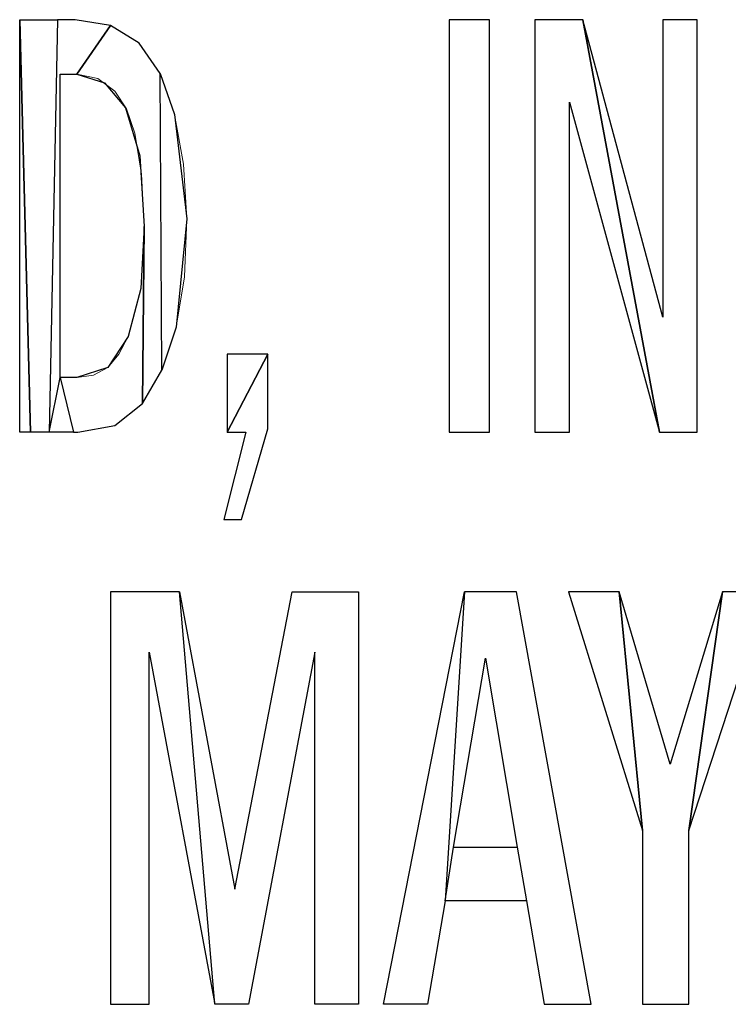
# Model space of a CAD drawing. Units: centimetres. Extents: x -29.2 to 29.5, y -20.8 to 20.9.
# Drawn here: x -22.7 to -22.4, y -0.5 to -0.1 of the extents above; entities that cross this region are included whole.
import ezdxf

# ---------------------------------------------------------------- set-up
doc = ezdxf.new("R2010")
doc.units = ezdxf.units.CM
doc.header["$MEASUREMENT"] = 0
doc.layers.add('layer 1', color=7, linetype='Continuous')

msp = doc.modelspace()

# ---------------------------------------------------------------- linework, layer by layer
at = {"layer": 'layer 1'}
for points, knots in [([(-22.67409, -0.10973), (-22.67409, -0.10973), (-22.68009, -0.10973), (-22.68009, -0.10973), (-22.68009, -0.10973), (-22.68009, -0.10973), (-22.6755, -0.28294), (-22.6755, -0.28294), (-22.6755, -0.28294), (-22.6755, -0.28294), (-22.66774, -0.28294), (-22.66774, -0.28294), (-22.66774, -0.28294), (-22.66774, -0.28294), (-22.66422, -0.10973), (-22.66422, -0.10973), (-22.66422, -0.10973), (-22.66422, -0.10973), (-22.67409, -0.10973), (-22.67409, -0.10973), (-22.67409, -0.10973), (-22.67409, -0.10973), (-22.67409, -0.10973), (-22.67409, -0.10973)], [0, 0, 0, 0, 0.142857, 0.142857, 0.142857, 0.142857, 0.285714, 0.285714, 0.285714, 0.285714, 0.428571, 0.428571, 0.428571, 0.428571, 0.571429, 0.571429, 0.571429, 0.571429, 0.714286, 0.714286, 0.714286, 0.714286, 1, 1, 1, 1]), ([(-22.6755, -0.28294), (-22.6755, -0.28294), (-22.68009, -0.10973), (-22.68009, -0.10973), (-22.68009, -0.10973), (-22.68009, -0.10973), (-22.68009, -0.28294), (-22.68009, -0.28294), (-22.68009, -0.28294), (-22.68009, -0.28294), (-22.6755, -0.28294), (-22.6755, -0.28294), (-22.6755, -0.28294), (-22.6755, -0.28294), (-22.6755, -0.28294), (-22.6755, -0.28294)], [0, 0, 0, 0, 0.2, 0.2, 0.2, 0.2, 0.4, 0.4, 0.4, 0.4, 0.6, 0.6, 0.6, 0.6, 1, 1, 1, 1]), ([(-22.66774, -0.28294), (-22.66774, -0.28294), (-22.66422, -0.10973), (-22.66422, -0.10973), (-22.66422, -0.10973), (-22.66422, -0.10973), (-22.65998, -0.10973), (-22.65998, -0.10973), (-22.65998, -0.10973), (-22.65998, -0.10973), (-22.65681, -0.10973), (-22.65681, -0.10973), (-22.65681, -0.10973), (-22.65681, -0.10973), (-22.64199, -0.11219), (-22.64199, -0.11219), (-22.64199, -0.11219), (-22.64199, -0.11219), (-22.6561, -0.13266), (-22.6561, -0.13266), (-22.6561, -0.13266), (-22.6561, -0.13266), (-22.65963, -0.13266), (-22.65963, -0.13266), (-22.65963, -0.13266), (-22.65963, -0.13266), (-22.66316, -0.13266), (-22.66316, -0.13266), (-22.66316, -0.13266), (-22.66316, -0.13266), (-22.66316, -0.26001), (-22.66316, -0.26001), (-22.66316, -0.26001), (-22.66316, -0.26001), (-22.66774, -0.28294), (-22.66774, -0.28294), (-22.66774, -0.28294), (-22.66774, -0.28294), (-22.66774, -0.28294), (-22.66774, -0.28294)], [0, 0, 0, 0, 0.090909, 0.090909, 0.090909, 0.090909, 0.181818, 0.181818, 0.181818, 0.181818, 0.272727, 0.272727, 0.272727, 0.272727, 0.363636, 0.363636, 0.363636, 0.363636, 0.454545, 0.454545, 0.454545, 0.454545, 0.545455, 0.545455, 0.545455, 0.545455, 0.636364, 0.636364, 0.636364, 0.636364, 0.727273, 0.727273, 0.727273, 0.727273, 0.818182, 0.818182, 0.818182, 0.818182, 1, 1, 1, 1]), ([(-22.49982, -0.10973), (-22.49982, -0.10973), (-22.48289, -0.10973), (-22.48289, -0.10973), (-22.48289, -0.10973), (-22.48289, -0.10973), (-22.48289, -0.28294), (-22.48289, -0.28294), (-22.48289, -0.28294), (-22.48289, -0.28294), (-22.49982, -0.28294), (-22.49982, -0.28294), (-22.49982, -0.28294), (-22.49982, -0.28294), (-22.49982, -0.10973), (-22.49982, -0.10973), (-22.49982, -0.10973), (-22.49982, -0.10973), (-22.49982, -0.10973), (-22.49982, -0.10973)], [0, 0, 0, 0, 0.166667, 0.166667, 0.166667, 0.166667, 0.333333, 0.333333, 0.333333, 0.333333, 0.5, 0.5, 0.5, 0.5, 0.666667, 0.666667, 0.666667, 0.666667, 1, 1, 1, 1]), ([(-22.44937, -0.1443), (-22.44937, -0.1443), (-22.44937, -0.28294), (-22.44937, -0.28294), (-22.44937, -0.28294), (-22.44937, -0.28294), (-22.46384, -0.28294), (-22.46384, -0.28294), (-22.46384, -0.28294), (-22.46384, -0.28294), (-22.46384, -0.10973), (-22.46384, -0.10973), (-22.46384, -0.10973), (-22.46384, -0.10973), (-22.44373, -0.10973), (-22.44373, -0.10973), (-22.44373, -0.10973), (-22.44373, -0.10973), (-22.41163, -0.28294), (-22.41163, -0.28294), (-22.41163, -0.28294), (-22.41163, -0.28294), (-22.44937, -0.1443), (-22.44937, -0.1443), (-22.44937, -0.1443), (-22.44937, -0.1443), (-22.44937, -0.1443), (-22.44937, -0.1443)], [0, 0, 0, 0, 0.125, 0.125, 0.125, 0.125, 0.25, 0.25, 0.25, 0.25, 0.375, 0.375, 0.375, 0.375, 0.5, 0.5, 0.5, 0.5, 0.625, 0.625, 0.625, 0.625, 0.75, 0.75, 0.75, 0.75, 1, 1, 1, 1]), ([(-22.41022, -0.23461), (-22.41022, -0.23461), (-22.41022, -0.10973), (-22.41022, -0.10973), (-22.41022, -0.10973), (-22.41022, -0.10973), (-22.39575, -0.10973), (-22.39575, -0.10973), (-22.39575, -0.10973), (-22.39575, -0.10973), (-22.39575, -0.28294), (-22.39575, -0.28294), (-22.39575, -0.28294), (-22.39575, -0.28294), (-22.41163, -0.28294), (-22.41163, -0.28294), (-22.41163, -0.28294), (-22.41163, -0.28294), (-22.44373, -0.10973), (-22.44373, -0.10973), (-22.44373, -0.10973), (-22.44373, -0.10973), (-22.41022, -0.23461), (-22.41022, -0.23461), (-22.41022, -0.23461), (-22.41022, -0.23461), (-22.41022, -0.23461), (-22.41022, -0.23461)], [0, 0, 0, 0, 0.125, 0.125, 0.125, 0.125, 0.25, 0.25, 0.25, 0.25, 0.375, 0.375, 0.375, 0.375, 0.5, 0.5, 0.5, 0.5, 0.625, 0.625, 0.625, 0.625, 0.75, 0.75, 0.75, 0.75, 1, 1, 1, 1]), ([(-22.6561, -0.13266), (-22.6561, -0.13266), (-22.64199, -0.11219), (-22.64199, -0.11219), (-22.64199, -0.11219), (-22.64199, -0.11219), (-22.63, -0.1196), (-22.63, -0.1196), (-22.63, -0.1196), (-22.63, -0.1196), (-22.62118, -0.1323), (-22.62118, -0.1323), (-22.62118, -0.1323), (-22.62118, -0.1323), (-22.62047, -0.25683), (-22.62047, -0.25683), (-22.62047, -0.25683), (-22.62047, -0.25683), (-22.62858, -0.27094), (-22.62858, -0.27094), (-22.62858, -0.27094), (-22.62858, -0.27094), (-22.62788, -0.19651), (-22.62788, -0.19651), (-22.62788, -0.19651), (-22.62788, -0.19651), (-22.62964, -0.16688), (-22.62964, -0.16688), (-22.62964, -0.16688), (-22.62964, -0.16688), (-22.63564, -0.14677), (-22.63564, -0.14677), (-22.63564, -0.14677), (-22.63564, -0.14677), (-22.64446, -0.13618), (-22.64446, -0.13618), (-22.64446, -0.13618), (-22.64446, -0.13618), (-22.6561, -0.13266), (-22.6561, -0.13266), (-22.6561, -0.13266), (-22.6561, -0.13266), (-22.6561, -0.13266), (-22.6561, -0.13266)], [0, 0, 0, 0, 0.083333, 0.083333, 0.083333, 0.083333, 0.166667, 0.166667, 0.166667, 0.166667, 0.25, 0.25, 0.25, 0.25, 0.333333, 0.333333, 0.333333, 0.333333, 0.416667, 0.416667, 0.416667, 0.416667, 0.5, 0.5, 0.5, 0.5, 0.583333, 0.583333, 0.583333, 0.583333, 0.666667, 0.666667, 0.666667, 0.666667, 0.75, 0.75, 0.75, 0.75, 0.833333, 0.833333, 0.833333, 0.833333, 1, 1, 1, 1]), ([(-22.61518, -0.14959), (-22.61518, -0.14959), (-22.62118, -0.1323), (-22.62118, -0.1323), (-22.62118, -0.1323), (-22.62118, -0.1323), (-22.62047, -0.25683), (-22.62047, -0.25683), (-22.62047, -0.25683), (-22.62047, -0.25683), (-22.61447, -0.23884), (-22.61447, -0.23884), (-22.61447, -0.23884), (-22.61447, -0.23884), (-22.60989, -0.19333), (-22.60989, -0.19333), (-22.60989, -0.19333), (-22.60989, -0.19333), (-22.61518, -0.14959), (-22.61518, -0.14959), (-22.61518, -0.14959), (-22.61518, -0.14959), (-22.61518, -0.14959), (-22.61518, -0.14959)], [0, 0, 0, 0, 0.142857, 0.142857, 0.142857, 0.142857, 0.285714, 0.285714, 0.285714, 0.285714, 0.428571, 0.428571, 0.428571, 0.428571, 0.571429, 0.571429, 0.571429, 0.571429, 0.714286, 0.714286, 0.714286, 0.714286, 1, 1, 1, 1]), ([(-22.62788, -0.19651), (-22.62788, -0.19651), (-22.62858, -0.27094), (-22.62858, -0.27094), (-22.62858, -0.27094), (-22.62858, -0.27094), (-22.64023, -0.28012), (-22.64023, -0.28012), (-22.64023, -0.28012), (-22.64023, -0.28012), (-22.65575, -0.28294), (-22.65575, -0.28294), (-22.65575, -0.28294), (-22.65575, -0.28294), (-22.65751, -0.28294), (-22.65751, -0.28294), (-22.65751, -0.28294), (-22.65751, -0.28294), (-22.66316, -0.26001), (-22.66316, -0.26001), (-22.66316, -0.26001), (-22.66316, -0.26001), (-22.65963, -0.26001), (-22.65963, -0.26001), (-22.65963, -0.26001), (-22.65963, -0.26001), (-22.6561, -0.26001), (-22.6561, -0.26001), (-22.6561, -0.26001), (-22.6561, -0.26001), (-22.64305, -0.25578), (-22.64305, -0.25578), (-22.64305, -0.25578), (-22.64305, -0.25578), (-22.63458, -0.24272), (-22.63458, -0.24272), (-22.63458, -0.24272), (-22.63458, -0.24272), (-22.62929, -0.22261), (-22.62929, -0.22261), (-22.62929, -0.22261), (-22.62929, -0.22261), (-22.62788, -0.19651), (-22.62788, -0.19651), (-22.62788, -0.19651), (-22.62788, -0.19651), (-22.62788, -0.19651), (-22.62788, -0.19651)], [0, 0, 0, 0, 0.076923, 0.076923, 0.076923, 0.076923, 0.153846, 0.153846, 0.153846, 0.153846, 0.230769, 0.230769, 0.230769, 0.230769, 0.307692, 0.307692, 0.307692, 0.307692, 0.384615, 0.384615, 0.384615, 0.384615, 0.461538, 0.461538, 0.461538, 0.461538, 0.538462, 0.538462, 0.538462, 0.538462, 0.615385, 0.615385, 0.615385, 0.615385, 0.692308, 0.692308, 0.692308, 0.692308, 0.769231, 0.769231, 0.769231, 0.769231, 0.846154, 0.846154, 0.846154, 0.846154, 1, 1, 1, 1]), ([(-22.58519, -0.28294), (-22.58519, -0.28294), (-22.59295, -0.28294), (-22.59295, -0.28294), (-22.59295, -0.28294), (-22.59295, -0.28294), (-22.57602, -0.25013), (-22.57602, -0.25013), (-22.57602, -0.25013), (-22.57602, -0.25013), (-22.57602, -0.28153), (-22.57602, -0.28153), (-22.57602, -0.28153), (-22.57602, -0.28153), (-22.58696, -0.31963), (-22.58696, -0.31963), (-22.58696, -0.31963), (-22.58696, -0.31963), (-22.59437, -0.31963), (-22.59437, -0.31963), (-22.59437, -0.31963), (-22.59437, -0.31963), (-22.58519, -0.28294), (-22.58519, -0.28294), (-22.58519, -0.28294), (-22.58519, -0.28294), (-22.58519, -0.28294), (-22.58519, -0.28294)], [0, 0, 0, 0, 0.125, 0.125, 0.125, 0.125, 0.25, 0.25, 0.25, 0.25, 0.375, 0.375, 0.375, 0.375, 0.5, 0.5, 0.5, 0.5, 0.625, 0.625, 0.625, 0.625, 0.75, 0.75, 0.75, 0.75, 1, 1, 1, 1]), ([(-22.57602, -0.25013), (-22.57602, -0.25013), (-22.59295, -0.28294), (-22.59295, -0.28294), (-22.59295, -0.28294), (-22.59295, -0.28294), (-22.59295, -0.25013), (-22.59295, -0.25013), (-22.59295, -0.25013), (-22.59295, -0.25013), (-22.57602, -0.25013), (-22.57602, -0.25013), (-22.57602, -0.25013), (-22.57602, -0.25013), (-22.57602, -0.25013), (-22.57602, -0.25013)], [0, 0, 0, 0, 0.2, 0.2, 0.2, 0.2, 0.4, 0.4, 0.4, 0.4, 0.6, 0.6, 0.6, 0.6, 1, 1, 1, 1]), ([(-22.66316, -0.26001), (-22.66316, -0.26001), (-22.66774, -0.28294), (-22.66774, -0.28294), (-22.66774, -0.28294), (-22.66774, -0.28294), (-22.65751, -0.28294), (-22.65751, -0.28294), (-22.65751, -0.28294), (-22.65751, -0.28294), (-22.66316, -0.26001), (-22.66316, -0.26001), (-22.66316, -0.26001), (-22.66316, -0.26001), (-22.66316, -0.26001), (-22.66316, -0.26001)], [0, 0, 0, 0, 0.2, 0.2, 0.2, 0.2, 0.4, 0.4, 0.4, 0.4, 0.6, 0.6, 0.6, 0.6, 1, 1, 1, 1]), ([(-22.62576, -0.37537), (-22.62576, -0.37537), (-22.62576, -0.52318), (-22.62576, -0.52318), (-22.62576, -0.52318), (-22.62576, -0.52318), (-22.64199, -0.52318), (-22.64199, -0.52318), (-22.64199, -0.52318), (-22.64199, -0.52318), (-22.64199, -0.34997), (-22.64199, -0.34997), (-22.64199, -0.34997), (-22.64199, -0.34997), (-22.61306, -0.34997), (-22.61306, -0.34997), (-22.61306, -0.34997), (-22.61306, -0.34997), (-22.59825, -0.52318), (-22.59825, -0.52318), (-22.59825, -0.52318), (-22.59825, -0.52318), (-22.62576, -0.37537), (-22.62576, -0.37537), (-22.62576, -0.37537), (-22.62576, -0.37537), (-22.62576, -0.37537), (-22.62576, -0.37537)], [0, 0, 0, 0, 0.125, 0.125, 0.125, 0.125, 0.25, 0.25, 0.25, 0.25, 0.375, 0.375, 0.375, 0.375, 0.5, 0.5, 0.5, 0.5, 0.625, 0.625, 0.625, 0.625, 0.75, 0.75, 0.75, 0.75, 1, 1, 1, 1]), ([(-22.53792, -0.52318), (-22.53792, -0.52318), (-22.53792, -0.34997), (-22.53792, -0.34997), (-22.53792, -0.34997), (-22.53792, -0.34997), (-22.56579, -0.34997), (-22.56579, -0.34997), (-22.56579, -0.34997), (-22.56579, -0.34997), (-22.58978, -0.47485), (-22.58978, -0.47485), (-22.58978, -0.47485), (-22.58978, -0.47485), (-22.61306, -0.34997), (-22.61306, -0.34997), (-22.61306, -0.34997), (-22.61306, -0.34997), (-22.59825, -0.52318), (-22.59825, -0.52318), (-22.59825, -0.52318), (-22.59825, -0.52318), (-22.58413, -0.52318), (-22.58413, -0.52318), (-22.58413, -0.52318), (-22.58413, -0.52318), (-22.55627, -0.37537), (-22.55627, -0.37537), (-22.55627, -0.37537), (-22.55627, -0.37537), (-22.55627, -0.52318), (-22.55627, -0.52318), (-22.55627, -0.52318), (-22.55627, -0.52318), (-22.53792, -0.52318), (-22.53792, -0.52318), (-22.53792, -0.52318), (-22.53792, -0.52318), (-22.53792, -0.52318), (-22.53792, -0.52318)], [0, 0, 0, 0, 0.090909, 0.090909, 0.090909, 0.090909, 0.181818, 0.181818, 0.181818, 0.181818, 0.272727, 0.272727, 0.272727, 0.272727, 0.363636, 0.363636, 0.363636, 0.363636, 0.454545, 0.454545, 0.454545, 0.454545, 0.545455, 0.545455, 0.545455, 0.545455, 0.636364, 0.636364, 0.636364, 0.636364, 0.727273, 0.727273, 0.727273, 0.727273, 0.818182, 0.818182, 0.818182, 0.818182, 1, 1, 1, 1]), ([(-22.49347, -0.34997), (-22.49347, -0.34997), (-22.52734, -0.52318), (-22.52734, -0.52318), (-22.52734, -0.52318), (-22.52734, -0.52318), (-22.50899, -0.52318), (-22.50899, -0.52318), (-22.50899, -0.52318), (-22.50899, -0.52318), (-22.50158, -0.47979), (-22.50158, -0.47979), (-22.50158, -0.47979), (-22.50158, -0.47979), (-22.49347, -0.34997), (-22.49347, -0.34997), (-22.49347, -0.34997), (-22.49347, -0.34997), (-22.49347, -0.34997), (-22.49347, -0.34997)], [0, 0, 0, 0, 0.166667, 0.166667, 0.166667, 0.166667, 0.333333, 0.333333, 0.333333, 0.333333, 0.5, 0.5, 0.5, 0.5, 0.666667, 0.666667, 0.666667, 0.666667, 1, 1, 1, 1]), ([(-22.50158, -0.47979), (-22.50158, -0.47979), (-22.49347, -0.34997), (-22.49347, -0.34997), (-22.49347, -0.34997), (-22.49347, -0.34997), (-22.4716, -0.34997), (-22.4716, -0.34997), (-22.4716, -0.34997), (-22.4716, -0.34997), (-22.4402, -0.52318), (-22.4402, -0.52318), (-22.4402, -0.52318), (-22.4402, -0.52318), (-22.45996, -0.52318), (-22.45996, -0.52318), (-22.45996, -0.52318), (-22.45996, -0.52318), (-22.46737, -0.47979), (-22.46737, -0.47979), (-22.46737, -0.47979), (-22.46737, -0.47979), (-22.47125, -0.45721), (-22.47125, -0.45721), (-22.47125, -0.45721), (-22.47125, -0.45721), (-22.48465, -0.37784), (-22.48465, -0.37784), (-22.48465, -0.37784), (-22.48465, -0.37784), (-22.49806, -0.45721), (-22.49806, -0.45721), (-22.49806, -0.45721), (-22.49806, -0.45721), (-22.50158, -0.47979), (-22.50158, -0.47979), (-22.50158, -0.47979), (-22.50158, -0.47979), (-22.50158, -0.47979), (-22.50158, -0.47979)], [0, 0, 0, 0, 0.090909, 0.090909, 0.090909, 0.090909, 0.181818, 0.181818, 0.181818, 0.181818, 0.272727, 0.272727, 0.272727, 0.272727, 0.363636, 0.363636, 0.363636, 0.363636, 0.454545, 0.454545, 0.454545, 0.454545, 0.545455, 0.545455, 0.545455, 0.545455, 0.636364, 0.636364, 0.636364, 0.636364, 0.727273, 0.727273, 0.727273, 0.727273, 0.818182, 0.818182, 0.818182, 0.818182, 1, 1, 1, 1]), ([(-22.42856, -0.34997), (-22.42856, -0.34997), (-22.41868, -0.45016), (-22.41868, -0.45016), (-22.41868, -0.45016), (-22.41868, -0.45016), (-22.44973, -0.34997), (-22.44973, -0.34997), (-22.44973, -0.34997), (-22.44973, -0.34997), (-22.42856, -0.34997), (-22.42856, -0.34997), (-22.42856, -0.34997), (-22.42856, -0.34997), (-22.42856, -0.34997), (-22.42856, -0.34997)], [0, 0, 0, 0, 0.2, 0.2, 0.2, 0.2, 0.4, 0.4, 0.4, 0.4, 0.6, 0.6, 0.6, 0.6, 1, 1, 1, 1]), ([(-22.40704, -0.42229), (-22.40704, -0.42229), (-22.38517, -0.34997), (-22.38517, -0.34997), (-22.38517, -0.34997), (-22.38517, -0.34997), (-22.39928, -0.45016), (-22.39928, -0.45016), (-22.39928, -0.45016), (-22.39928, -0.45016), (-22.39928, -0.52318), (-22.39928, -0.52318), (-22.39928, -0.52318), (-22.39928, -0.52318), (-22.41868, -0.52318), (-22.41868, -0.52318), (-22.41868, -0.52318), (-22.41868, -0.52318), (-22.41868, -0.45016), (-22.41868, -0.45016), (-22.41868, -0.45016), (-22.41868, -0.45016), (-22.42856, -0.34997), (-22.42856, -0.34997), (-22.42856, -0.34997), (-22.42856, -0.34997), (-22.40704, -0.42229), (-22.40704, -0.42229), (-22.40704, -0.42229), (-22.40704, -0.42229), (-22.40704, -0.42229), (-22.40704, -0.42229)], [0, 0, 0, 0, 0.111111, 0.111111, 0.111111, 0.111111, 0.222222, 0.222222, 0.222222, 0.222222, 0.333333, 0.333333, 0.333333, 0.333333, 0.444444, 0.444444, 0.444444, 0.444444, 0.555556, 0.555556, 0.555556, 0.555556, 0.666667, 0.666667, 0.666667, 0.666667, 0.777778, 0.777778, 0.777778, 0.777778, 1, 1, 1, 1]), ([(-22.39928, -0.45016), (-22.39928, -0.45016), (-22.38517, -0.34997), (-22.38517, -0.34997), (-22.38517, -0.34997), (-22.38517, -0.34997), (-22.36647, -0.34997), (-22.36647, -0.34997), (-22.36647, -0.34997), (-22.36647, -0.34997), (-22.39928, -0.45016), (-22.39928, -0.45016), (-22.39928, -0.45016), (-22.39928, -0.45016), (-22.39928, -0.45016), (-22.39928, -0.45016)], [0, 0, 0, 0, 0.2, 0.2, 0.2, 0.2, 0.4, 0.4, 0.4, 0.4, 0.6, 0.6, 0.6, 0.6, 1, 1, 1, 1]), ([(-22.49806, -0.45721), (-22.49806, -0.45721), (-22.50158, -0.47979), (-22.50158, -0.47979), (-22.50158, -0.47979), (-22.50158, -0.47979), (-22.46737, -0.47979), (-22.46737, -0.47979), (-22.46737, -0.47979), (-22.46737, -0.47979), (-22.47125, -0.45721), (-22.47125, -0.45721), (-22.47125, -0.45721), (-22.47125, -0.45721), (-22.49806, -0.45721), (-22.49806, -0.45721), (-22.49806, -0.45721), (-22.49806, -0.45721), (-22.49806, -0.45721), (-22.49806, -0.45721)], [0, 0, 0, 0, 0.166667, 0.166667, 0.166667, 0.166667, 0.333333, 0.333333, 0.333333, 0.333333, 0.5, 0.5, 0.5, 0.5, 0.666667, 0.666667, 0.666667, 0.666667, 1, 1, 1, 1])]:
    msp.add_open_spline(points, degree=3, knots=knots, dxfattribs=at)
at = {"layer": 'layer 1', "lineweight": 13}
for points, knots in [([(-22.68009, -0.10973), (-22.68009, -0.10973), (-22.67868, -0.10973), (-22.67868, -0.10973), (-22.67868, -0.10973), (-22.67868, -0.10973), (-22.6628, -0.10973), (-22.6628, -0.10973), (-22.6628, -0.10973), (-22.6628, -0.10973), (-22.65928, -0.10973), (-22.65928, -0.10973), (-22.65928, -0.10973), (-22.65928, -0.10973), (-22.65681, -0.10973), (-22.65681, -0.10973)], [0, 0, 0, 0, 0.2, 0.2, 0.2, 0.2, 0.4, 0.4, 0.4, 0.4, 0.6, 0.6, 0.6, 0.6, 1, 1, 1, 1]), ([(-22.65681, -0.10973), (-22.65681, -0.10973), (-22.64199, -0.11219), (-22.64199, -0.11219), (-22.64199, -0.11219), (-22.64199, -0.11219), (-22.63, -0.1196), (-22.63, -0.1196), (-22.63, -0.1196), (-22.63, -0.1196), (-22.62118, -0.1323), (-22.62118, -0.1323), (-22.62118, -0.1323), (-22.62118, -0.1323), (-22.61518, -0.14959), (-22.61518, -0.14959)], [0, 0, 0, 0, 0.2, 0.2, 0.2, 0.2, 0.4, 0.4, 0.4, 0.4, 0.6, 0.6, 0.6, 0.6, 1, 1, 1, 1]), ([(-22.49982, -0.10973), (-22.49982, -0.10973), (-22.48289, -0.10973), (-22.48289, -0.10973), (-22.48289, -0.10973), (-22.48289, -0.10973), (-22.48289, -0.28294), (-22.48289, -0.28294), (-22.48289, -0.28294), (-22.48289, -0.28294), (-22.49982, -0.28294), (-22.49982, -0.28294), (-22.49982, -0.28294), (-22.49982, -0.28294), (-22.49982, -0.10973), (-22.49982, -0.10973)], [0, 0, 0, 0, 0.2, 0.2, 0.2, 0.2, 0.4, 0.4, 0.4, 0.4, 0.6, 0.6, 0.6, 0.6, 1, 1, 1, 1]), ([(-22.46384, -0.10973), (-22.46384, -0.10973), (-22.44373, -0.10973), (-22.44373, -0.10973), (-22.44373, -0.10973), (-22.44373, -0.10973), (-22.41022, -0.23461), (-22.41022, -0.23461), (-22.41022, -0.23461), (-22.41022, -0.23461), (-22.41022, -0.10973), (-22.41022, -0.10973), (-22.41022, -0.10973), (-22.41022, -0.10973), (-22.39575, -0.10973), (-22.39575, -0.10973), (-22.39575, -0.10973), (-22.39575, -0.10973), (-22.39575, -0.28294), (-22.39575, -0.28294), (-22.39575, -0.28294), (-22.39575, -0.28294), (-22.41163, -0.28294), (-22.41163, -0.28294), (-22.41163, -0.28294), (-22.41163, -0.28294), (-22.44937, -0.1443), (-22.44937, -0.1443), (-22.44937, -0.1443), (-22.44937, -0.1443), (-22.44937, -0.28294), (-22.44937, -0.28294), (-22.44937, -0.28294), (-22.44937, -0.28294), (-22.46384, -0.28294), (-22.46384, -0.28294), (-22.46384, -0.28294), (-22.46384, -0.28294), (-22.46384, -0.10973), (-22.46384, -0.10973)], [0, 0, 0, 0, 0.090909, 0.090909, 0.090909, 0.090909, 0.181818, 0.181818, 0.181818, 0.181818, 0.272727, 0.272727, 0.272727, 0.272727, 0.363636, 0.363636, 0.363636, 0.363636, 0.454545, 0.454545, 0.454545, 0.454545, 0.545455, 0.545455, 0.545455, 0.545455, 0.636364, 0.636364, 0.636364, 0.636364, 0.727273, 0.727273, 0.727273, 0.727273, 0.818182, 0.818182, 0.818182, 0.818182, 1, 1, 1, 1]), ([(-22.6561, -0.13266), (-22.6561, -0.13266), (-22.65787, -0.13266), (-22.65787, -0.13266), (-22.65787, -0.13266), (-22.65787, -0.13266), (-22.66069, -0.13266), (-22.66069, -0.13266), (-22.66069, -0.13266), (-22.66069, -0.13266), (-22.66316, -0.13266), (-22.66316, -0.13266)], [0, 0, 0, 0, 0.25, 0.25, 0.25, 0.25, 0.5, 0.5, 0.5, 0.5, 1, 1, 1, 1]), ([(-22.62788, -0.19651), (-22.62788, -0.19651), (-22.62894, -0.17464), (-22.62894, -0.17464), (-22.62894, -0.17464), (-22.62894, -0.17464), (-22.63176, -0.15735), (-22.63176, -0.15735), (-22.63176, -0.15735), (-22.63176, -0.15735), (-22.63529, -0.14712), (-22.63529, -0.14712), (-22.63529, -0.14712), (-22.63529, -0.14712), (-22.64023, -0.13971), (-22.64023, -0.13971), (-22.64023, -0.13971), (-22.64023, -0.13971), (-22.64728, -0.13442), (-22.64728, -0.13442), (-22.64728, -0.13442), (-22.64728, -0.13442), (-22.6561, -0.13266), (-22.6561, -0.13266)], [0, 0, 0, 0, 0.142857, 0.142857, 0.142857, 0.142857, 0.285714, 0.285714, 0.285714, 0.285714, 0.428571, 0.428571, 0.428571, 0.428571, 0.571429, 0.571429, 0.571429, 0.571429, 0.714286, 0.714286, 0.714286, 0.714286, 1, 1, 1, 1]), ([(-22.61518, -0.14959), (-22.61518, -0.14959), (-22.6113, -0.1704), (-22.6113, -0.1704), (-22.6113, -0.1704), (-22.6113, -0.1704), (-22.60989, -0.19333), (-22.60989, -0.19333)], [0, 0, 0, 0, 0.333333, 0.333333, 0.333333, 0.333333, 1, 1, 1, 1]), ([(-22.60989, -0.19333), (-22.60989, -0.19333), (-22.61095, -0.21768), (-22.61095, -0.21768), (-22.61095, -0.21768), (-22.61095, -0.21768), (-22.61447, -0.23884), (-22.61447, -0.23884), (-22.61447, -0.23884), (-22.61447, -0.23884), (-22.62047, -0.25683), (-22.62047, -0.25683), (-22.62047, -0.25683), (-22.62047, -0.25683), (-22.62858, -0.27094), (-22.62858, -0.27094)], [0, 0, 0, 0, 0.2, 0.2, 0.2, 0.2, 0.4, 0.4, 0.4, 0.4, 0.6, 0.6, 0.6, 0.6, 1, 1, 1, 1]), ([(-22.63458, -0.24272), (-22.63458, -0.24272), (-22.62929, -0.22261), (-22.62929, -0.22261), (-22.62929, -0.22261), (-22.62929, -0.22261), (-22.62788, -0.19651), (-22.62788, -0.19651)], [0, 0, 0, 0, 0.333333, 0.333333, 0.333333, 0.333333, 1, 1, 1, 1]), ([(-22.6561, -0.26001), (-22.6561, -0.26001), (-22.64905, -0.25895), (-22.64905, -0.25895), (-22.64905, -0.25895), (-22.64905, -0.25895), (-22.64305, -0.25578), (-22.64305, -0.25578), (-22.64305, -0.25578), (-22.64305, -0.25578), (-22.63846, -0.25013), (-22.63846, -0.25013), (-22.63846, -0.25013), (-22.63846, -0.25013), (-22.63458, -0.24272), (-22.63458, -0.24272)], [0, 0, 0, 0, 0.2, 0.2, 0.2, 0.2, 0.4, 0.4, 0.4, 0.4, 0.6, 0.6, 0.6, 0.6, 1, 1, 1, 1]), ([(-22.59295, -0.25013), (-22.59295, -0.25013), (-22.57602, -0.25013), (-22.57602, -0.25013), (-22.57602, -0.25013), (-22.57602, -0.25013), (-22.57602, -0.28153), (-22.57602, -0.28153), (-22.57602, -0.28153), (-22.57602, -0.28153), (-22.58696, -0.31963), (-22.58696, -0.31963), (-22.58696, -0.31963), (-22.58696, -0.31963), (-22.59437, -0.31963), (-22.59437, -0.31963), (-22.59437, -0.31963), (-22.59437, -0.31963), (-22.58519, -0.28294), (-22.58519, -0.28294), (-22.58519, -0.28294), (-22.58519, -0.28294), (-22.59295, -0.28294), (-22.59295, -0.28294), (-22.59295, -0.28294), (-22.59295, -0.28294), (-22.59295, -0.25013), (-22.59295, -0.25013)], [0, 0, 0, 0, 0.125, 0.125, 0.125, 0.125, 0.25, 0.25, 0.25, 0.25, 0.375, 0.375, 0.375, 0.375, 0.5, 0.5, 0.5, 0.5, 0.625, 0.625, 0.625, 0.625, 0.75, 0.75, 0.75, 0.75, 1, 1, 1, 1]), ([(-22.66316, -0.26001), (-22.66316, -0.26001), (-22.66104, -0.26001), (-22.66104, -0.26001), (-22.66104, -0.26001), (-22.66104, -0.26001), (-22.65822, -0.26001), (-22.65822, -0.26001), (-22.65822, -0.26001), (-22.65822, -0.26001), (-22.6561, -0.26001), (-22.6561, -0.26001)], [0, 0, 0, 0, 0.25, 0.25, 0.25, 0.25, 0.5, 0.5, 0.5, 0.5, 1, 1, 1, 1]), ([(-22.62858, -0.27094), (-22.62858, -0.27094), (-22.64023, -0.28012), (-22.64023, -0.28012), (-22.64023, -0.28012), (-22.64023, -0.28012), (-22.65575, -0.28294), (-22.65575, -0.28294)], [0, 0, 0, 0, 0.333333, 0.333333, 0.333333, 0.333333, 1, 1, 1, 1]), ([(-22.65575, -0.28294), (-22.65575, -0.28294), (-22.65681, -0.28294), (-22.65681, -0.28294), (-22.65681, -0.28294), (-22.65681, -0.28294), (-22.67374, -0.28294), (-22.67374, -0.28294), (-22.67374, -0.28294), (-22.67374, -0.28294), (-22.67727, -0.28294), (-22.67727, -0.28294), (-22.67727, -0.28294), (-22.67727, -0.28294), (-22.68009, -0.28294), (-22.68009, -0.28294)], [0, 0, 0, 0, 0.2, 0.2, 0.2, 0.2, 0.4, 0.4, 0.4, 0.4, 0.6, 0.6, 0.6, 0.6, 1, 1, 1, 1]), ([(-22.64199, -0.34997), (-22.64199, -0.34997), (-22.61306, -0.34997), (-22.61306, -0.34997), (-22.61306, -0.34997), (-22.61306, -0.34997), (-22.58978, -0.47485), (-22.58978, -0.47485), (-22.58978, -0.47485), (-22.58978, -0.47485), (-22.56579, -0.34997), (-22.56579, -0.34997), (-22.56579, -0.34997), (-22.56579, -0.34997), (-22.53792, -0.34997), (-22.53792, -0.34997), (-22.53792, -0.34997), (-22.53792, -0.34997), (-22.53792, -0.52318), (-22.53792, -0.52318), (-22.53792, -0.52318), (-22.53792, -0.52318), (-22.55627, -0.52318), (-22.55627, -0.52318), (-22.55627, -0.52318), (-22.55627, -0.52318), (-22.55627, -0.37537), (-22.55627, -0.37537), (-22.55627, -0.37537), (-22.55627, -0.37537), (-22.58413, -0.52318), (-22.58413, -0.52318), (-22.58413, -0.52318), (-22.58413, -0.52318), (-22.59825, -0.52318), (-22.59825, -0.52318), (-22.59825, -0.52318), (-22.59825, -0.52318), (-22.62576, -0.37537), (-22.62576, -0.37537), (-22.62576, -0.37537), (-22.62576, -0.37537), (-22.62576, -0.52318), (-22.62576, -0.52318), (-22.62576, -0.52318), (-22.62576, -0.52318), (-22.64199, -0.52318), (-22.64199, -0.52318), (-22.64199, -0.52318), (-22.64199, -0.52318), (-22.64199, -0.34997), (-22.64199, -0.34997)], [0, 0, 0, 0, 0.071429, 0.071429, 0.071429, 0.071429, 0.142857, 0.142857, 0.142857, 0.142857, 0.214286, 0.214286, 0.214286, 0.214286, 0.285714, 0.285714, 0.285714, 0.285714, 0.357143, 0.357143, 0.357143, 0.357143, 0.428571, 0.428571, 0.428571, 0.428571, 0.5, 0.5, 0.5, 0.5, 0.571429, 0.571429, 0.571429, 0.571429, 0.642857, 0.642857, 0.642857, 0.642857, 0.714286, 0.714286, 0.714286, 0.714286, 0.785714, 0.785714, 0.785714, 0.785714, 0.857143, 0.857143, 0.857143, 0.857143, 1, 1, 1, 1]), ([(-22.49347, -0.34997), (-22.49347, -0.34997), (-22.4716, -0.34997), (-22.4716, -0.34997), (-22.4716, -0.34997), (-22.4716, -0.34997), (-22.4402, -0.52318), (-22.4402, -0.52318), (-22.4402, -0.52318), (-22.4402, -0.52318), (-22.45996, -0.52318), (-22.45996, -0.52318), (-22.45996, -0.52318), (-22.45996, -0.52318), (-22.46737, -0.47979), (-22.46737, -0.47979), (-22.46737, -0.47979), (-22.46737, -0.47979), (-22.50158, -0.47979), (-22.50158, -0.47979), (-22.50158, -0.47979), (-22.50158, -0.47979), (-22.50899, -0.52318), (-22.50899, -0.52318), (-22.50899, -0.52318), (-22.50899, -0.52318), (-22.52734, -0.52318), (-22.52734, -0.52318), (-22.52734, -0.52318), (-22.52734, -0.52318), (-22.49347, -0.34997), (-22.49347, -0.34997)], [0, 0, 0, 0, 0.111111, 0.111111, 0.111111, 0.111111, 0.222222, 0.222222, 0.222222, 0.222222, 0.333333, 0.333333, 0.333333, 0.333333, 0.444444, 0.444444, 0.444444, 0.444444, 0.555556, 0.555556, 0.555556, 0.555556, 0.666667, 0.666667, 0.666667, 0.666667, 0.777778, 0.777778, 0.777778, 0.777778, 1, 1, 1, 1]), ([(-22.44973, -0.34997), (-22.44973, -0.34997), (-22.42856, -0.34997), (-22.42856, -0.34997), (-22.42856, -0.34997), (-22.42856, -0.34997), (-22.40704, -0.42229), (-22.40704, -0.42229), (-22.40704, -0.42229), (-22.40704, -0.42229), (-22.38517, -0.34997), (-22.38517, -0.34997), (-22.38517, -0.34997), (-22.38517, -0.34997), (-22.36647, -0.34997), (-22.36647, -0.34997), (-22.36647, -0.34997), (-22.36647, -0.34997), (-22.39928, -0.45016), (-22.39928, -0.45016), (-22.39928, -0.45016), (-22.39928, -0.45016), (-22.39928, -0.52318), (-22.39928, -0.52318), (-22.39928, -0.52318), (-22.39928, -0.52318), (-22.41868, -0.52318), (-22.41868, -0.52318), (-22.41868, -0.52318), (-22.41868, -0.52318), (-22.41868, -0.45016), (-22.41868, -0.45016), (-22.41868, -0.45016), (-22.41868, -0.45016), (-22.44973, -0.34997), (-22.44973, -0.34997)], [0, 0, 0, 0, 0.1, 0.1, 0.1, 0.1, 0.2, 0.2, 0.2, 0.2, 0.3, 0.3, 0.3, 0.3, 0.4, 0.4, 0.4, 0.4, 0.5, 0.5, 0.5, 0.5, 0.6, 0.6, 0.6, 0.6, 0.7, 0.7, 0.7, 0.7, 0.8, 0.8, 0.8, 0.8, 1, 1, 1, 1]), ([(-22.47125, -0.45721), (-22.47125, -0.45721), (-22.48465, -0.37784), (-22.48465, -0.37784), (-22.48465, -0.37784), (-22.48465, -0.37784), (-22.49806, -0.45721), (-22.49806, -0.45721), (-22.49806, -0.45721), (-22.49806, -0.45721), (-22.47125, -0.45721), (-22.47125, -0.45721)], [0, 0, 0, 0, 0.25, 0.25, 0.25, 0.25, 0.5, 0.5, 0.5, 0.5, 1, 1, 1, 1])]:
    msp.add_open_spline(points, degree=3, knots=knots, dxfattribs=at)
for points in [[(-22.68009, -0.28294), (-22.68009, -0.28294), (-22.68009, -0.10973), (-22.68009, -0.10973)], [(-22.66316, -0.13266), (-22.66316, -0.13266), (-22.66316, -0.26001), (-22.66316, -0.26001)]]:
    msp.add_open_spline(points, degree=3, dxfattribs=at)

doc.saveas('drawing.dxf')
